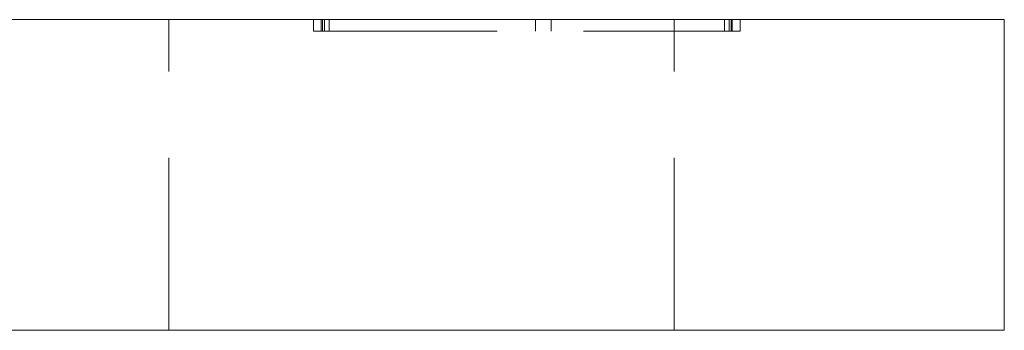
# Model space of a CAD drawing. Units: millimetres. Extents: x -14924 to -14546, y -178 to 145.
# Drawn here: x -14572 to -14546, y 28 to 36 of the extents above; entities that cross this region are included whole.
import ezdxf

# ---------------------------------------------------------------- set-up
doc = ezdxf.new("R2010")
doc.units = ezdxf.units.MM
doc.header["$LTSCALE"] = 0.7
doc.linetypes.add('VERDECKT', pattern=[9.525, 6.35, -3.175])
doc.layers.add('Pitzl', color=250, linetype='Continuous', lineweight=18)

# ---------------------------------------------------------------- blocks, each defined once
blk = doc.blocks.new('A$C7a22aa43')
at = {"color": 0, "linetype": 'Continuous', "lineweight": 0, "extrusion": (-2e-16, 1, -2e-16)}
for p, q in [((-80.262, 6), (9.738, 6)), ((14.738, 6), (9.738, 6)), ((14.738, -2), (14.738, 6)), ((9.738, -2), (-80.262, -2)), ((9.738, -2), (14.738, -2))]:
    blk.add_line(p, q, dxfattribs=at)
at = {"color": 0, "linetype": 'VERDECKT', "lineweight": 0, "extrusion": (-2e-16, 1, -2e-16)}
for p, q in [((-6.762, -2), (-6.762, 6)), ((-3.041, 5.7), (-3.041, 6)), ((-2.841, 5.7), (-2.841, 6)), ((-2.812, 5.7), (-2.812, 6)), ((-2.758, 5.7), (-2.758, 6)), ((-2.641, 5.7), (-2.641, 6)), ((2.672, 5.7), (2.672, 6)), ((2.675, 5.7), (2.675, 6)), ((3.072, 5.7), (3.072, 6)), ((3.075, 5.7), (3.075, 6)), ((6.238, -2), (6.238, 6)), ((7.538, 5.7), (7.538, 6)), ((7.655, 5.7), (7.655, 6)), ((7.709, 5.7), (7.709, 6)), ((7.738, 5.7), (7.738, 6)), ((7.938, 5.7), (7.938, 6)), ((-3.041, 5.7), (-2.758, 5.7)), ((-2.758, 5.7), (7.738, 5.7)), ((7.738, 5.7), (7.938, 5.7))]:
    blk.add_line(p, q, dxfattribs=at)

msp = doc.modelspace()

# ---------------------------------------------------------------- block references
at = {"layer": 'Pitzl'}
msp.add_blockref('A$C7a22aa43', (-14560.923, 30.378, -6.075), dxfattribs=at)

doc.saveas('drawing.dxf')
